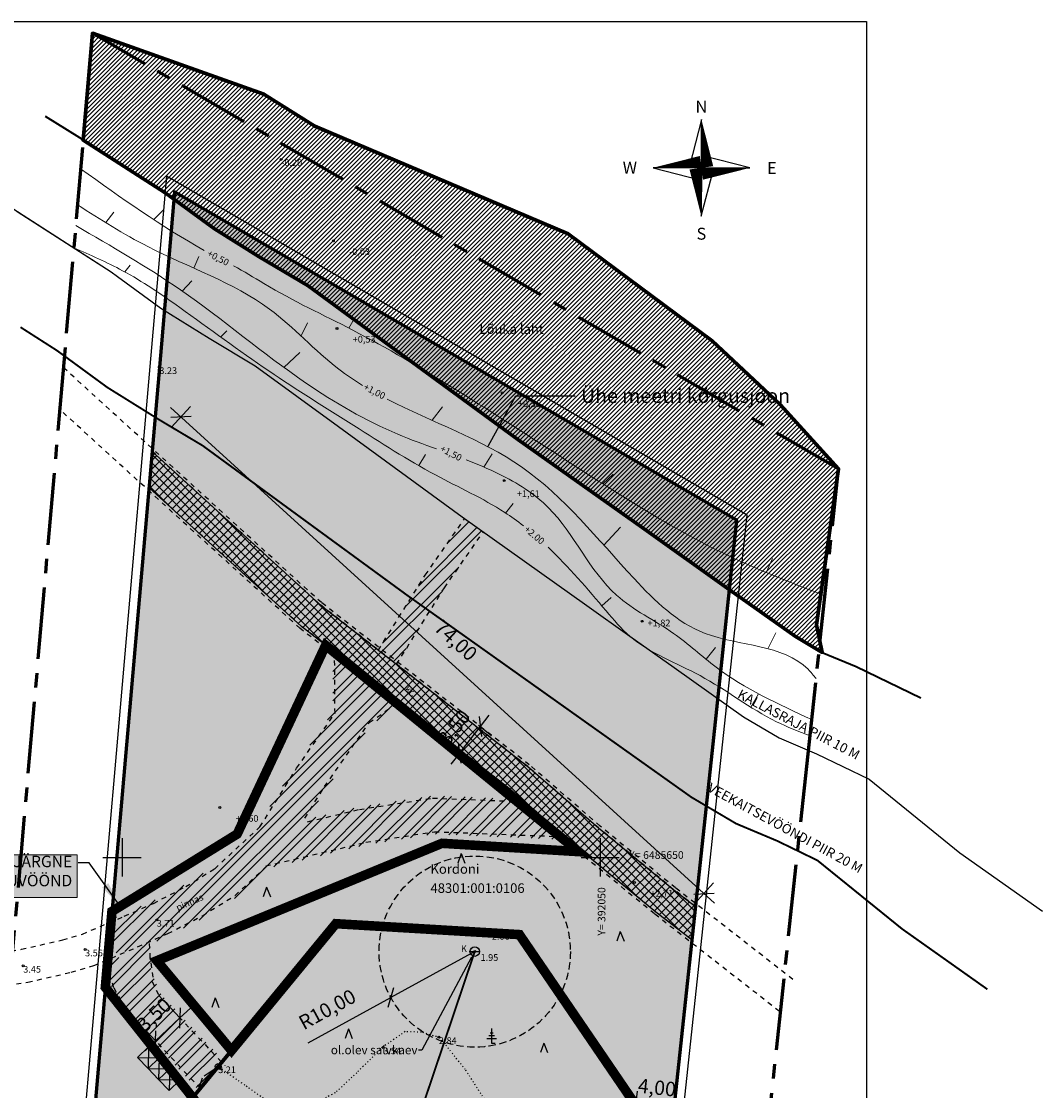
# Model space of a CAD drawing. Extents: x 391755 to 392136, y 6485419 to 6485737.
# Drawn here: x 391989 to 392096, y 6485626 to 6485737 of the extents above; entities that cross this region are included whole.
import ezdxf
from ezdxf import colors
from ezdxf.entities.mleader import LeaderData, LeaderLine
from ezdxf.enums import TextEntityAlignment as Align
from ezdxf.math import Vec2, Vec3

# ---------------------------------------------------------------- set-up
doc = ezdxf.new("R2010")
doc.units = 0
for name, pattern in [('0949T-TLX-002-teljed$0${ Offset Lines }', [0]), ('ASFBET', [2.5, 1.5, -1]), ('CENTERX2', [4, 2.5, -0.5, 0.5, -0.5]), ('DASHED', [0.75, 0.5, -0.25]), ('DASHED2', [0.375, 0.25, -0.125]), ('DOT', [0.25, 0, -0.25]), ('KRUUSKILL', [2, 1, -1])]:
    doc.linetypes.add(name, pattern=pattern)
for name, color, linetype, lineweight in [('0_PUNASED KÕRGUSED', 1, 'Continuous', 13), ('Aed', 47, 'Continuous', 30), ('HORISONTAALID', 7, 'Continuous', 5), ('MPIIR', 7, 'Continuous', 0), ('projkallasrada', 144, 'Continuous', 70)]:
    doc.layers.add(name, color=color, linetype=linetype, lineweight=lineweight)
for name, color, linetype in [('Haljastus', 8, 'Continuous'), ('Korgus', 8, 'Continuous'), ('Liiklus', 8, 'Continuous'), ('MÕÕDUD', 7, 'Continuous'), ('Piirimleitud', 14, 'Continuous'), ('PLAN_ALA_PIIR', 168, 'CENTERX2'), ('PLAN_EH_EHITUSJOONIS', 222, 'DASHED2'), ('PLAN_EH_HOONESTUSALA', 40, 'Continuous'), ('PLAN_MUUD', 7, 'Continuous'), ('PLAN_PIIRANGUD_LK', 80, 'OK_AED'), ('PLAN_PIIRANGUD_TV', 7, 'DASHED2'), ('PLAN_TEKST', 7, 'Continuous'), ('PLAN_TV_VESI', 5, 'Vesi1'), ('PLAN_VORMISTUS', 7, 'Continuous'), ('Puu', 8, 'Continuous'), ('Rajatis', 7, 'Continuous'), ('RISTID_tekst', 250, 'Continuous'), ('SOTSIAALMAA', 67, 'Continuous'), ('Tee', 7, 'Continuous'), ('tee servituut', 32, 'Continuous'), ('VEEKAITSEVÖÖND', 140, 'TRACKS'), ('Vkaev', 5, 'Continuous'), ('Vork', 7, 'Continuous'), ('Vormistus', 7, 'Continuous')]:
    doc.layers.add(name, color=color, linetype=linetype)
doc.styles.add('ARIAL', font='arial.ttf', dxfattribs={"width": 0.75, "height": 1.5})
doc.styles.add('ITALIC', font='italic.shx')
doc.styles.add('ROMAND', font='romand')
doc.styles.add('ROMANS', font='romans.shx')
doc.linetypes.add('OK_AED', pattern='A,1,-1.5,[141,mkm.shx,S=0.5,R=0,X=0,Y=0],-1.5,1', length=5)
doc.linetypes.add('TRACKS', pattern='A,3.81,[130,ltypeshp.shx,S=6.35,R=0,X=0,Y=0],3.81', length=7.62)
doc.linetypes.add('Vesi1', pattern='A,3.4,-0.4,["V1",Standard,S=0.5,R=0,X=-0.1,Y=-0.25],-1.2', length=5)
doc.linetypes.add('VO_AED', pattern='A,2.5,[135,mkm.shx,S=0.6,R=0,X=0,Y=0],5,[135,mkm.shx,S=0.6,R=180,X=0,Y=0],2.5', length=10)
doc.linetypes.add('xref-Tagadi_Mäepere_geo$0$TRACKS', pattern='A,3.81,[130,ltypeshp.shx,S=6.35,R=0,X=0,Y=0],3.81', length=7.62)
doc.dimstyles.new('DIM 500', dxfattribs={"dimtxt": 1.5, "dimasz": 1.5, "dimexe": 1.5, "dimexo": 2.5, "dimgap": 1, "dimtad": 1, "dimzin": 4, "dimtxsty": 'ARIAL', "dimblk": 'OBLIQUE', "dimcen": 1.5, "dimdle": 1.5, "dimclrd": 256, "dimclre": 256, "dimadec": 0, "dimazin": 0, "dimtfac": 1, "dimtix": 1, "dimtmove": 0, "dimatfit": 3, "dimldrblk": 'OBLIQUE', "dimfxl": 1.5, "dimfxlon": 1, "dimarcsym": 0})
doc.dimstyles.new('ISO-25', dxfattribs={"dimtxt": 2.5, "dimasz": 2.5, "dimexe": 1.25, "dimexo": 0.625, "dimtad": 1, "dimtxsty": 'Standard', "dimcen": 2.5, "dimadec": 3, "dimazin": 0, "dimtfac": 1, "dimtmove": 0, "dimatfit": 3, "dimfxl": 1, "dimarcsym": 0})
pattern_1 = [(45, (128.5723, -8.865), (-1.12253201513, 1.12253201513), []), (45, (128.5723, -8.0713), (-1.12253201513, 1.12253201513), [])]

# ---------------------------------------------------------------- blocks, each defined once
blk = doc.blocks.new('REINORD')
for points in [[(0.01, 5.05, 0, 1.25, 0), (0.62, 0.09, 0, 0, 0)], [(-5.05, 0.01, 0, 1.25, 0), (-0.09, 0.62, 0, 0, 0)], [(-0.01, -5.05, 0, 1.25, 0), (-0.62, -0.09, 0, 0, 0)], [(5.05, -0.01, 0, 1.25, 0), (0.09, -0.62, 0, 0, 0)]]:
    blk.add_lwpolyline(points, format="xyseb")
for points in [[(0.01, 5.05), (-1.25, 0.16), (0, 0)], [(5.05, -0.01), (0.16, 1.25), (0, 0)], [(-5.05, 0.01), (-0.16, -1.25), (0, 0)], [(-0.01, -5.05), (1.25, -0.16), (0, 0)]]:
    blk.add_lwpolyline(points, close=True)
at = {"style": 'ROMAND'}
for s, p in [('N', (0, 6.39)), ('W', (-7.48, 0.02)), ('E', (7.37, -0.02)), ('S', (0, -6.89))]:
    blk.add_text(s, height=1.25, dxfattribs=at).set_placement(p, align=Align.MIDDLE_CENTER)
blk = doc.blocks.new('OKASP1')
at = {"color": 0, "linetype": 'Continuous'}
for p, q in [((0, 0), (0, 3.15)), ((0.72, 0), (0, 0))]:
    blk.add_line(p, q, dxfattribs=at)
at = {"color": 0}
for p, q in [((1, 1), (-1, 1)), ((0.6, 1.6), (-0.6, 1.6)), ((0.3, 2.2), (-0.3, 2.2))]:
    blk.add_line(p, q, dxfattribs=at)
blk = doc.blocks.new('VKORIS')
at = {"color": 0, "linetype": 'Continuous'}
for p, q in [((0, 4), (0, -4)), ((-4, 0), (4, 0))]:
    blk.add_line(p, q, dxfattribs=at)
blk = doc.blocks.new('VEKAEV')
at = {"color": 0}
blk.add_line((-1, 0), (1, 0), dxfattribs=at)
blk.add_circle((0, 0), 1, dxfattribs=at)
blk = doc.blocks.new('_Oblique')
at = {"color": 0, "linetype": 'ByBlock', "lineweight": -2}
blk.add_line((-0.5, -0.5), (0.5, 0.5), dxfattribs=at)
blk = doc.blocks.new('*D1714')
at = {"layer": 'DEFPOINTS', "color": 0, "ltscale": 0.5, "transparency": 16777216}
for p in [(392036.88, 6485640.14), (392028.11, 6485635.35)]:
    blk.add_point(p, dxfattribs=at)
at = {"layer": 'PLAN_TEKST', "lineweight": -2, "ltscale": 0.5, "transparency": 16777216}
for p in [(392036.88, 6485640.14), (392019.45, 6485630.61)]:
    blk.add_line(p, (392028.11, 6485635.35), dxfattribs=at)
at = {"layer": 'PLAN_TEKST', "lineweight": -2, "ltscale": 0.5, "transparency": 16777216, "xscale": 1.5, "yscale": 1.5, "zscale": 1.5, "rotation": 28.67217140902353}
blk.add_blockref('_Oblique', (392028.11, 6485635.35), dxfattribs=at)
at = {"layer": 'PLAN_TEKST', "color": 0, "ltscale": 0.5, "transparency": 16777216, "insert": (392021.55, 6485633.93), "char_height": 1.5, "attachment_point": 5, "rotation": 28.6722, "style": 'ARIAL'}
blk.add_mtext('R10,00', dxfattribs=at)
blk = doc.blocks.new('*D1717')
at = {"layer": 'DEFPOINTS', "color": 0, "ltscale": 0.5, "transparency": 16777216}
for p in [(392053.73, 6485624.06), (392057.71, 6485623.63), (392057.71, 6485623.63)]:
    blk.add_point(p, dxfattribs=at)
at = {"layer": 'PLAN_TEKST', "lineweight": -2, "ltscale": 0.5, "transparency": 16777216}
for p, q in [((392053.73, 6485624.06), (392053.89, 6485625.55)), ((392057.71, 6485623.63), (392057.87, 6485625.12)), ((392053.73, 6485624.06), (392052.24, 6485624.21)), ((392053.73, 6485624.06), (392057.71, 6485623.63)), ((392057.71, 6485623.63), (392059.2, 6485623.47))]:
    blk.add_line(p, q, dxfattribs=at)
at = {"layer": 'PLAN_TEKST', "lineweight": -2, "ltscale": 0.5, "transparency": 16777216, "xscale": 1.5, "yscale": 1.5, "zscale": 1.5}
for p, rotation in [((392053.73, 6485624.06), 353.8985652606706), ((392057.71, 6485623.63), 173.8985652606706)]:
    blk.add_blockref('_Oblique', p, dxfattribs=dict(at, rotation=rotation))
at = {"layer": 'PLAN_TEKST', "color": 0, "ltscale": 0.5, "transparency": 16777216, "insert": (392055.92, 6485625.73), "char_height": 1.5, "attachment_point": 5, "rotation": 353.8986, "style": 'ARIAL'}
blk.add_mtext('4,00', dxfattribs=at)
blk = doc.blocks.new('*D1718')
at = {"layer": 'DEFPOINTS', "color": 0, "ltscale": 0.5, "transparency": 16777216}
for p in [(392006.05, 6485633.2), (392006.49, 6485632.73), (392003.94, 6485630.33)]:
    blk.add_point(p, dxfattribs=at)
at = {"layer": 'PLAN_TEKST', "lineweight": -2, "ltscale": 0.5, "transparency": 16777216}
for p, q in [((392006.05, 6485633.2), (392005.02, 6485634.29)), ((392006.05, 6485633.2), (392007.14, 6485634.23)), ((392003.5, 6485630.8), (392006.05, 6485633.2)), ((392003.5, 6485630.8), (392002.47, 6485631.89)), ((392003.5, 6485630.8), (392002.41, 6485629.77))]:
    blk.add_line(p, q, dxfattribs=at)
at = {"layer": 'PLAN_TEKST', "lineweight": -2, "ltscale": 0.5, "transparency": 16777216, "xscale": 1.5, "yscale": 1.5, "zscale": 1.5}
for p, rotation in [((392006.05, 6485633.2), 223.2633811950518), ((392003.5, 6485630.8), 43.26338119505181)]:
    blk.add_blockref('_Oblique', p, dxfattribs=dict(at, rotation=rotation))
at = {"layer": 'PLAN_TEKST', "color": 0, "ltscale": 0.5, "transparency": 16777216, "insert": (392003.47, 6485633.39), "char_height": 1.5, "attachment_point": 5, "rotation": 43.2634, "style": 'ARIAL'}
blk.add_mtext('3,50', dxfattribs=at)
blk = doc.blocks.new('*D1719')
at = {"layer": 'DEFPOINTS', "color": 0, "ltscale": 0.5, "transparency": 16777216}
for p in [(392035.31, 6485665.36), (392037.47, 6485663.68), (392033.16, 6485662.6)]:
    blk.add_point(p, dxfattribs=at)
at = {"layer": 'PLAN_TEKST', "lineweight": -2, "ltscale": 0.5, "transparency": 16777216}
for p, q in [((392037.28, 6485663.82), (392038.65, 6485662.76)), ((392037.47, 6485663.68), (392038.39, 6485664.86)), ((392035.32, 6485660.92), (392037.47, 6485663.68)), ((392035.32, 6485660.92), (392034.39, 6485659.74)), ((392035.13, 6485661.06), (392036.5, 6485660))]:
    blk.add_line(p, q, dxfattribs=at)
at = {"layer": 'PLAN_TEKST', "lineweight": -2, "ltscale": 0.5, "transparency": 16777216, "xscale": 1.5, "yscale": 1.5, "zscale": 1.5}
for p, rotation in [((392037.47, 6485663.68), 232.043230293541), ((392035.32, 6485660.92), 52.04323029354105)]:
    blk.add_blockref('_Oblique', p, dxfattribs=dict(at, rotation=rotation))
at = {"layer": 'PLAN_TEKST', "color": 0, "ltscale": 0.5, "transparency": 16777216, "insert": (392034.89, 6485663.47), "char_height": 1.5, "attachment_point": 5, "rotation": 52.0432, "style": 'ARIAL'}
blk.add_mtext('3,50', dxfattribs=at)
blk = doc.blocks.new('*D1720')
at = {"layer": 'DEFPOINTS', "color": 0, "ltscale": 0.5, "transparency": 16777216}
for p in [(392003.16, 6485692.77), (392060.85, 6485646.21), (392057.85, 6485642.92)]:
    blk.add_point(p, dxfattribs=at)
at = {"layer": 'PLAN_TEKST', "lineweight": -2, "ltscale": 0.5, "transparency": 16777216}
for p, q in [((392005.05, 6485697.06), (392061.96, 6485645.2)), ((392005.14, 6485694.95), (392007.17, 6485697.16)), ((392059.84, 6485645.1), (392061.86, 6485647.32))]:
    blk.add_line(p, q, dxfattribs=at)
at = {"layer": 'PLAN_TEKST', "lineweight": -2, "ltscale": 0.5, "transparency": 16777216, "xscale": 1.5, "yscale": 1.5, "zscale": 1.5}
for p, rotation in [((392006.15, 6485696.05), 137.6561134247418), ((392060.85, 6485646.21), 317.6561134247418)]:
    blk.add_blockref('_Oblique', p, dxfattribs=dict(at, rotation=rotation))
at = {"layer": 'PLAN_TEKST', "color": 0, "ltscale": 0.5, "transparency": 16777216, "insert": (392034.78, 6485672.54), "char_height": 1.5, "attachment_point": 5, "rotation": 317.6561, "style": 'ARIAL'}
blk.add_mtext('74,00', dxfattribs=at)

msp = doc.modelspace()

# ---------------------------------------------------------------- hatches: boundary and pattern name
at = {"layer": '0_PUNASED KÕRGUSED', "true_color": 0xffffb3}
msp.add_hatch(color=51, dxfattribs=at).paths.add_polyline_path([(391995.302, 6485650.247), (391975.775, 6485650.247), (391975.775, 6485645.785), (391995.302, 6485645.785)])
at = {"layer": 'Liiklus', "ltscale": 0.5}
h = msp.add_hatch(color=256, dxfattribs=at)
h.dxf.hatch_style = 1
h.paths.add_polyline_path([(392020.692, 6485676.449), (392003.131, 6485692.453), (392002.804, 6485688.693), (392018.757, 6485674.154), (392040.517, 6485657.18), (392047.894, 6485650.79), (392055.836, 6485644.273), (392059.604, 6485641.334), (392059.979, 6485644.846), (392057.711, 6485646.616), (392049.827, 6485653.084), (392042.423, 6485659.498)])
h = msp.add_hatch(dxfattribs=at)
h.set_pattern_fill('STEEL', color=256, scale=0.5)
h.set_pattern_definition(pattern_1)
h.paths.add_polyline_path([(392033.712, 6485678.205), (392037.773, 6485684.028), (392035.805, 6485685.401), (392031.709, 6485679.529), (392026.802, 6485671.683), (392028.705, 6485670.199)])
h = msp.add_hatch(dxfattribs=at)
h.set_pattern_fill('STEEL', color=256, scale=0.5)
h.set_pattern_definition(pattern_1)
h.paths.add_polyline_path([(392022.071, 6485671.569), (392022.02, 6485665.158), (392018.038, 6485659.448), (392014.167, 6485653.258), (392009.479, 6485648.958), (392006.526, 6485647.143), (392003.195, 6485645.423), (392000.14, 6485644.073), (391998.87, 6485643.532), (391998.556, 6485639.92), (392001.466, 6485640.29), (392004.878, 6485641.793), (392008.501, 6485643.664), (392011.905, 6485645.773), (392015.24, 6485648.839), (392025.525, 6485651.326), (392032.609, 6485652.436), (392046.526, 6485651.844), (392041.785, 6485656.081), (392032.457, 6485656.445), (392024.789, 6485655.259), (392019.327, 6485653.965), (392021.376, 6485657.242), (392026.03, 6485663.914), (392029.404, 6485665.849)])
h = msp.add_hatch(dxfattribs=at)
h.set_pattern_fill('STEEL', color=256, scale=0.5)
h.set_pattern_definition(pattern_1)
edge = h.paths.add_edge_path()
edge.add_line((392002.956, 6485640.945), (391998.477, 6485639.017))
edge.add_line((391998.477, 6485639.017), (391998.923, 6485636.228))
edge.add_line((391998.923, 6485636.228), (392000.129, 6485634.017))
edge.add_line((392000.129, 6485634.017), (392008.018, 6485625.635))
edge.add_line((392008.018, 6485625.635), (392010.58, 6485628.749))
edge.add_line((392010.58, 6485628.749), (392004.086, 6485635.649))
edge.add_line((392004.086, 6485635.649), (392003.041, 6485638.029))
edge.add_arc((392027.352, 6485640.193), 24.407, 178.2354, 185.08583, ccw=False)
at = {"layer": 'PLAN_EH_HOONESTUSALA', "ltscale": 0.5}
h = msp.add_hatch(color=256, dxfattribs=at)
h.dxf.hatch_style = 1
h.paths.add_polyline_path([(392022.355, 6485643.059), (392041.554, 6485641.918), (392057.212, 6485618.955), (392050.39, 6485555.138), (392009.147, 6485597.615), (392002.525, 6485602.589), (392000.883, 6485604.393), (391996.044, 6485611.082)])
at = {"layer": 'projkallasrada', "linetype": 'ASFBET', "lineweight": 13, "ltscale": 0.5}
h = msp.add_hatch(dxfattribs=at)
h.set_pattern_fill('ANSI31', color=256, scale=0.1)
h.set_pattern_definition([(45, (0, 0), (-0.224506403027, 0.224506403027), [])])
h.paths.add_polyline_path([(392070.43, 6485673.085), (392063.523, 6485677.996), (392054.39, 6485684.486), (392041.405, 6485693.715), (392028.529, 6485703.137), (392019.459, 6485709.774), (392014.328, 6485712.832), (392009.669, 6485715.736), (392004.517, 6485719.51), (391995.929, 6485725.009), (391996.903, 6485736.203), (392014.84, 6485729.834), (392020.15, 6485726.468), (392046.664, 6485715.208), (392061.696, 6485704.036), (392068.808, 6485697.384), (392074.931, 6485690.636), (392072.62, 6485674.334), (392073.215, 6485671.44)])
at = {"layer": 'SOTSIAALMAA', "ltscale": 0.5}
h = msp.add_hatch(dxfattribs=at)
h.set_pattern_fill('HEX', color=256, scale=0.2)
h.paths.add_polyline_path([(392061.8, 6485661.881), (392064.3, 6485685.264), (392005.496, 6485719.605), (392003.898, 6485701.265), (391996.044, 6485611.082), (392022.355, 6485643.059), (392041.554, 6485641.918), (392057.212, 6485618.955)])
at = {"layer": 'tee servituut', "ltscale": 0.5}
h = msp.add_hatch(dxfattribs=at)
h.set_pattern_fill('ANSI37', color=256, scale=0.2)
h.set_pattern_definition([(45, (0, 0), (-0.449012806053, 0.449012806053), []), (135, (0, 0), (-0.449012806053, -0.449012806053), [])])
h.paths.add_polyline_path([(392020.692, 6485676.449), (392003.131, 6485692.453), (392002.804, 6485688.693), (392018.757, 6485674.154), (392040.517, 6485657.18), (392047.894, 6485650.79), (392055.836, 6485644.273), (392059.604, 6485641.334), (392059.979, 6485644.846), (392057.711, 6485646.616), (392049.827, 6485653.084), (392042.423, 6485659.498)])

# ---------------------------------------------------------------- linework, layer by layer
at = {"layer": '0_PUNASED KÕRGUSED', "color": 2}
msp.add_lwpolyline([(391995.302, 6485650.247), (391975.775, 6485650.247), (391975.775, 6485645.785), (391995.302, 6485645.785)], close=True, dxfattribs=at)
at = {"layer": 'Aed', "linetype": 'VO_AED', "ltscale": 0.5}
msp.add_lwpolyline([(392022.355, 6485643.059), (392041.554, 6485641.918), (392057.212, 6485618.955), (392050.39, 6485555.138), (392002.351, 6485602.932), (392002.351, 6485602.932), (392000.786, 6485604.824), (391996.044, 6485611.082)], close=True, dxfattribs=at)
at = {"layer": 'Haljastus', "ltscale": 0.5}
for p, q in [((392035.446, 6485650.402), (392035.1, 6485649.402)), ((392035.446, 6485650.402), (392035.851, 6485649.402)), ((392015.112, 6485646.884), (392014.766, 6485645.884)), ((392015.112, 6485646.884), (392015.518, 6485645.884)), ((392052.097, 6485642.247), (392051.751, 6485641.247)), ((392052.097, 6485642.247), (392052.502, 6485641.247)), ((392009.72, 6485635.304), (392009.374, 6485634.304)), ((392009.72, 6485635.304), (392010.126, 6485634.304)), ((392023.674, 6485632.044), (392023.327, 6485631.044)), ((392023.674, 6485632.044), (392024.079, 6485631.044)), ((392044.092, 6485630.574), (392043.745, 6485629.574)), ((392044.092, 6485630.574), (392044.497, 6485629.574))]:
    msp.add_line(p, q, dxfattribs=at)
at = {"layer": 'Haljastus', "linetype": 'DOT'}
msp.add_lwpolyline([(392046.042, 6485615.873), (392039.982, 6485621.478), (392035.892, 6485627.803), (392033.226, 6485631.145), (392031.297, 6485631.712), (392029.595, 6485631.769), (392027.213, 6485630.126), (392024.547, 6485627.463), (392022.278, 6485625.366), (392019.271, 6485623.78), (392016.208, 6485623.78), (392012.834, 6485626.172), (392010.054, 6485628.098)], dxfattribs=at)
at = {"layer": 'HORISONTAALID', "ltscale": 0.5}
for points in [[(392003.323, 6485716.705), (392004.309, 6485717.711)], [(391998.292, 6485716.394), (391999.136, 6485717.471)], [(392000.285, 6485711.237), (392000.849, 6485711.94)], [(392007.494, 6485711.642), (392008.042, 6485712.834)], [(392006.288, 6485709.233), (392007.296, 6485710.308)], [(392023.718, 6485705.363), (392024.429, 6485706.578)], [(392018.717, 6485704.537), (392019.405, 6485705.912)], [(392010.318, 6485704.434), (392010.95, 6485705.089)], [(392016.919, 6485701.247), (392018.602, 6485702.798)], [(392032.413, 6485695.718), (392033.497, 6485697.114)], [(392031.019, 6485690.973), (392031.745, 6485692.15)], [(392037.826, 6485690.831), (392038.692, 6485692.203)], [(392050.282, 6485689.07), (392051.349, 6485690.065)], [(392040.108, 6485686.018), (392040.917, 6485686.996)], [(392050.386, 6485682.66), (392052.108, 6485684.536)], [(392067.349, 6485679.804), (392068.01, 6485681.258)], [(392050.178, 6485676.313), (392051.132, 6485677.179)], [(392067.526, 6485671.828), (392068.355, 6485673.49)], [(392061.068, 6485670.722), (392062.049, 6485671.947)], [(392065.768, 6485665.705), (392066.553, 6485667.107)]]:
    msp.add_lwpolyline(points, dxfattribs=at)
msp.add_open_spline([(391995.668, 6485722.018), (391999.897, 6485719.003), (392004.125, 6485715.987), (392008.6, 6485713.472)], degree=3, dxfattribs=at)
for points, knots in [([(391995.34, 6485718.253), (391997.746, 6485716.72), (392004.17, 6485712.627), (392014.736, 6485709.122), (392020.818, 6485702.237), (392024.293, 6485699.893), (392025.155, 6485699.367)], [0, 0, 0, 0, 8.5605918, 22.859037, 32.4421291, 35.4726479, 35.4726479, 35.4726479, 35.4726479]), ([(391995.151, 6485716.076), (391998.875, 6485713.932), (392007.317, 6485709.072), (392017.499, 6485700.297), (392026.713, 6485694.953), (392031.519, 6485693.206), (392032.876, 6485692.718)], [0, 0, 0, 0, 12.8659598, 29.1618266, 40.1980901, 44.5264636, 44.5264636, 44.5264636, 44.5264636]), ([(391994.949, 6485713.762), (391996.677, 6485713.007), (392000.578, 6485711.304), (392007.259, 6485706.736), (392015.01, 6485700.898), (392024.101, 6485695.309), (392032.137, 6485690.07), (392038.475, 6485687.234), (392041.336, 6485685.173), (392041.964, 6485684.683)], [0, 0, 0, 0, 5.6470319, 12.7431659, 24.1861161, 34.7742052, 44.7217654, 52.9789917, 55.3837484, 55.3837484, 55.3837484, 55.3837484]), ([(392011.655, 6485711.858), (392012.743, 6485711.322), (392017.096, 6485708.519), (392027.558, 6485703.848), (392045.088, 6485692.391), (392060.838, 6485682.251), (392070.265, 6485678.612), (392073.512, 6485677.359)], [18.9002133, 18.9002133, 18.9002133, 18.9002133, 22.5540972, 34.098458, 59.8252217, 79.6619096, 90.0828884, 90.0828884, 90.0828884, 90.0828884]), ([(392027.741, 6485697.925), (392032.422, 6485695.517), (392042.972, 6485691.928), (392051.657, 6485680.793), (392060.818, 6485671.825), (392069.617, 6485672.354), (392072.312, 6485669.032), (392072.586, 6485668.694)], [38.4289057, 38.4289057, 38.4289057, 38.4289057, 54.1332321, 70.711851, 80.078147, 91.4902008, 92.7822327, 92.7822327, 92.7822327, 92.7822327]), ([(392035.993, 6485691.574), (392037.16, 6485691.126), (392040.237, 6485689.843), (392046.474, 6485685.94), (392049.849, 6485677.548), (392057.476, 6485673.977), (392063.405, 6485668.408), (392068.633, 6485666.015), (392072.128, 6485664.414)], [47.8461748, 47.8461748, 47.8461748, 47.8461748, 51.593257, 57.8272821, 69.4102369, 76.6137951, 82.2707363, 93.6866958, 93.6866958, 93.6866958, 93.6866958]), ([(392044.556, 6485682.436), (392046.713, 6485680.386), (392049.486, 6485677.147), (392054.021, 6485671.741), (392060.997, 6485669.277), (392066.664, 6485664.768), (392070.757, 6485663.161), (392071.944, 6485662.694)], [58.8276964, 58.8276964, 58.8276964, 58.8276964, 67.7476215, 71.390375, 79.8005206, 89.132398, 92.946623, 92.946623, 92.946623, 92.946623])]:
    msp.add_open_spline(points, degree=3, knots=knots, dxfattribs=at)
at = {"layer": 'Korgus', "ltscale": 0.5}
for centre in [(392016.645, 6485723.013), (392022.095, 6485714.495, -0.03), (392022.477, 6485705.331, 0.53), (392003.898, 6485701.265), (392039.76, 6485698.59, 0.36), (392003.361, 6485692.229), (392039.973, 6485689.406, 1.61), (392054.386, 6485674.69, 0.637), (392010.233, 6485655.21, 3.6), (392053.596, 6485647.364, 2.71), (392003.629, 6485643.447), (392038.673, 6485642.09), (391996.13, 6485640.347), (392036.884, 6485640.143), (391989.665, 6485638.639), (392033.136, 6485631.177), (392027.321, 6485630.103), (392010.047, 6485628.128)]:
    msp.add_circle(centre, 0.1, dxfattribs=at)
at = {"layer": 'MPIIR', "color": 5, "linetype": 'Continuous', "lineweight": 35}
msp.add_lwpolyline([(391991.964, 6485727.547), (391996.57, 6485724.666), (392004.517, 6485719.51), (392009.669, 6485715.736), (392014.328, 6485712.832), (392019.459, 6485709.774), (392028.529, 6485703.137), (392030.019, 6485702.047), (392041.405, 6485693.715), (392054.39, 6485684.486), (392058.904, 6485681.278), (392070.43, 6485673.085), (392073.215, 6485671.44), (392076.761, 6485669.949), (392083.519, 6485666.669)], dxfattribs=at)
at = {"layer": 'Piirimleitud', "lineweight": 60, "ltscale": 0.5}
msp.add_lwpolyline([(392040.634, 6485463.868), (392061.8, 6485661.881), (392064.3, 6485685.264), (392005.496, 6485719.605), (392003.898, 6485701.265), (391996.044, 6485611.082), (391983.086, 6485462.296)], dxfattribs=at)
at = {"layer": 'PLAN_ALA_PIIR', "lineweight": 60, "ltscale": 3}
msp.add_lwpolyline([(392050.577, 6485462.805), (392071.744, 6485660.818), (392074.931, 6485690.636), (391996.903, 6485736.203), (391993.936, 6485702.133), (391986.082, 6485611.95), (391973.124, 6485463.164)], dxfattribs=at)
at = {"layer": 'PLAN_EH_EHITUSJOONIS', "ltscale": 4, "const_width": 1}
msp.add_lwpolyline([(392046.766, 6485558.871), (392053.734, 6485624.055), (392041.554, 6485641.918), (392022.355, 6485643.059), (392011.445, 6485629.799), (392003.637, 6485639.185), (392033.46, 6485651.468), (392033.46, 6485651.468), (392047.732, 6485650.599), (392021.29, 6485672.178), (392012.04, 6485652.439), (391998.941, 6485644.344), (391998.25, 6485636.404), (392007.385, 6485624.865), (392000.535, 6485616.54), (391999.628, 6485606.128)], close=True, dxfattribs=at)
at = {"layer": 'PLAN_EH_HOONESTUSALA', "color": 0, "linetype": 'DASHED2', "ltscale": 5, "const_width": 0.4}
msp.add_lwpolyline([(392046.766, 6485558.871), (392002.351, 6485602.932), (391999.628, 6485606.128), (392000.535, 6485616.54), (392022.355, 6485643.059), (392041.554, 6485641.918), (392053.734, 6485624.055)], close=True, dxfattribs=at)
at = {"layer": 'PLAN_MUUD', "color": 5}
for p, q in [((392002.759, 6485630.171), (392002.717, 6485627.909)), ((392001.607, 6485629.061), (392003.869, 6485629.019))]:
    msp.add_line(p, q, dxfattribs=at)
at = {"layer": 'PLAN_MUUD', "color": 3}
for p, q in [((392003.869, 6485629.019), (392003.827, 6485626.756)), ((392002.717, 6485627.909), (392004.979, 6485627.866))]:
    msp.add_line(p, q, dxfattribs=at)
at = {"layer": 'PLAN_MUUD', "color": 2}
for p, q in [((392004.979, 6485627.866), (392004.937, 6485625.604)), ((392003.827, 6485626.756), (392006.089, 6485626.714))]:
    msp.add_line(p, q, dxfattribs=at)
at = {"layer": 'PLAN_MUUD', "color": 5}
msp.add_lwpolyline([(392001.607, 6485629.061), (392002.759, 6485630.171), (392003.869, 6485629.019), (392002.717, 6485627.909)], close=True, dxfattribs=at)
at = {"layer": 'PLAN_MUUD', "color": 3}
msp.add_lwpolyline([(392002.717, 6485627.909), (392003.869, 6485629.019), (392004.979, 6485627.866), (392003.827, 6485626.756)], close=True, dxfattribs=at)
at = {"layer": 'PLAN_MUUD', "color": 2}
msp.add_lwpolyline([(392003.827, 6485626.756), (392004.979, 6485627.866), (392006.089, 6485626.714), (392004.937, 6485625.604)], close=True, dxfattribs=at)
at = {"layer": 'PLAN_PIIRANGUD_LK', "ltscale": 0.5}
msp.add_lwpolyline([(392041.628, 6485463.762), (392062.795, 6485661.775), (392065.363, 6485685.801), (392004.637, 6485721.265), (392002.902, 6485701.352), (391995.048, 6485611.169), (391982.09, 6485462.383)], dxfattribs=at)
at = {"layer": 'PLAN_PIIRANGUD_LK', "color": 140, "linetype": 'xref-Tagadi_Mäepere_geo$0$TRACKS', "ltscale": 0.2}
msp.add_lwpolyline([(391989.041, 6485717.544), (391998.861, 6485711.257), (391999.52, 6485710.775), (392004.062, 6485707.448), (392009.123, 6485704.293), (392013.934, 6485701.425), (392022.624, 6485695.067), (392035.555, 6485685.604), (392048.597, 6485676.335), (392053.111, 6485673.127), (392057.731, 6485669.844), (392064.98, 6485664.69), (392068.713, 6485662.485), (392072.637, 6485660.835), (392078.12, 6485658.174), (392087.62, 6485650.483), (392096.269, 6485644.359)], dxfattribs=at)
at = {"layer": 'PLAN_PIIRANGUD_LK', "color": 4, "linetype": 'DASHED', "ltscale": 3, "const_width": 0.2}
msp.add_lwpolyline([(391989.378, 6485705.455), (391993.204, 6485703.005), (391993.61, 6485702.707), (391998.454, 6485699.159), (392003.918, 6485695.754), (392008.41, 6485693.077), (392016.718, 6485686.997), (392029.706, 6485677.493), (392042.804, 6485668.184), (392047.318, 6485664.976), (392051.939, 6485661.692), (392059.53, 6485656.295), (392064.212, 6485653.529), (392068.513, 6485651.721), (392072.72, 6485649.679), (392081.579, 6485642.508), (392090.49, 6485636.198)], dxfattribs=at)
at = {"layer": 'PLAN_PIIRANGUD_TV', "ltscale": 3}
msp.add_circle((392036.884, 6485640.143), 10, dxfattribs=at)
at = {"layer": 'PLAN_TV_VESI', "ltscale": 2, "const_width": 0.2}
msp.add_lwpolyline([(392036.884, 6485640.143), (392023.267, 6485599.729)], dxfattribs=at)
at = {"layer": 'PLAN_VORMISTUS', "lineweight": -3, "ltscale": 0.5}
msp.add_lwpolyline([(391872.855, 6485737.444), (392077.855, 6485737.444), (392077.855, 6485466.444), (391872.855, 6485466.444), (391872.855, 6485737.444)], dxfattribs=at)
at = {"layer": 'projkallasrada', "ltscale": 0.5}
msp.add_lwpolyline([(392070.43, 6485673.085), (392063.523, 6485677.996), (392054.39, 6485684.486), (392041.405, 6485693.715), (392028.529, 6485703.137), (392019.459, 6485709.774), (392014.328, 6485712.832), (392009.669, 6485715.736), (392004.517, 6485719.51), (391995.929, 6485725.009), (391996.903, 6485736.203), (392014.84, 6485729.834), (392020.15, 6485726.468), (392046.664, 6485715.208), (392061.696, 6485704.036), (392068.808, 6485697.384), (392074.931, 6485690.636), (392072.62, 6485674.334), (392073.215, 6485671.44)], close=True, dxfattribs=at)
at = {"layer": 'Rajatis', "ltscale": 0.5}
for p, q in [((392008.598, 6485627.148), (392010.047, 6485628.128)), ((392007.84, 6485625.293), (392008.422, 6485626.926))]:
    msp.add_line(p, q, dxfattribs=at)
msp.add_circle((392010.047, 6485628.128), 0.3, dxfattribs=at)
at = {"layer": 'Tee', "linetype": 'KRUUSKILL', "ltscale": 0.5}
for points in [[(392070.151, 6485637.229), (392057.867, 6485646.811), (392049.989, 6485653.275), (392042.581, 6485659.691), (392020.854, 6485676.64), (391994, 6485701.113)], [(392022.13, 6485671.206), (392018.595, 6485673.963), (391993.335, 6485696.983)], [(392059.979, 6485644.846), (392057.711, 6485646.616), (392049.827, 6485653.084), (392042.423, 6485659.498), (392020.692, 6485676.449), (392003.131, 6485692.453)], [(392059.604, 6485641.334), (392055.836, 6485644.273), (392047.894, 6485650.79), (392040.517, 6485657.18), (392018.757, 6485674.154), (392002.804, 6485688.693)], [(392026.802, 6485671.683), (392031.709, 6485679.529), (392035.805, 6485685.401)], [(392028.705, 6485670.199), (392033.712, 6485678.205), (392037.773, 6485684.028)], [(391988.413, 6485640.212), (391989.498, 6485640.379), (391993.8, 6485641.366), (391995.86, 6485641.978), (392000.235, 6485643.842), (392003.28, 6485645.187), (392006.677, 6485646.942), (392009.687, 6485648.81), (392014.418, 6485653.188), (392018.258, 6485659.327), (392022.271, 6485665.08), (392022.223, 6485671.45)], [(392019.116, 6485654.098), (392021.178, 6485657.396), (392025.85, 6485664.094), (392028.972, 6485666.278)], [(392068.733, 6485633.896), (392055.68, 6485644.078), (392047.732, 6485650.599), (392040.358, 6485656.987), (392028.841, 6485665.971)], [(392019.385, 6485653.722), (392024.837, 6485655.014), (392032.471, 6485656.194), (392041.776, 6485655.831)], [(392015.046, 6485649.097), (392025.509, 6485651.576), (392032.672, 6485652.683), (392046.635, 6485652.139)], [(391988.944, 6485636.753), (391990.156, 6485636.939), (391994.69, 6485637.979), (391997.048, 6485638.679), (392001.628, 6485640.631), (392004.792, 6485642.029), (392008.405, 6485643.896), (392011.818, 6485646.013), (392015.138, 6485649.086)], [(392003.243, 6485637.466), (392002.955, 6485639.486), (392002.855, 6485641.173)], [(391999.143, 6485636.348), (391998.554, 6485638.215), (391998.502, 6485639.299)], [(392003.136, 6485637.005), (392003.878, 6485635.505), (392010.749, 6485628.205)], [(391999.143, 6485636.348), (392000.333, 6485634.164), (392008.2, 6485625.806)]]:
    msp.add_lwpolyline(points, dxfattribs=at)
at = {"layer": 'tee servituut', "ltscale": 0.5}
msp.add_lwpolyline([(392003.131, 6485692.453), (392020.692, 6485676.449), (392042.423, 6485659.498), (392049.827, 6485653.084), (392057.711, 6485646.616), (392059.979, 6485644.846), (392059.604, 6485641.334), (392055.836, 6485644.273), (392047.894, 6485650.79), (392040.517, 6485657.18), (392018.757, 6485674.154), (392002.804, 6485688.693)], close=True, dxfattribs=at)
at = {"layer": 'VEEKAITSEVÖÖND', "linetype": '0949T-TLX-002-teljed$0${ Offset Lines }', "ltscale": 0.2}
msp.add_lwpolyline([(391978.755, 6485725.71), (391985.981, 6485719.504), (391998.861, 6485711.257), (391999.52, 6485710.775), (392004.062, 6485707.448), (392009.123, 6485704.293), (392013.934, 6485701.425), (392022.624, 6485695.067), (392035.555, 6485685.604), (392048.597, 6485676.335), (392053.111, 6485673.127), (392057.731, 6485669.844), (392064.98, 6485664.69), (392068.713, 6485662.485), (392072.637, 6485660.835), (392078.12, 6485658.174), (392087.62, 6485650.483), (392096.269, 6485644.359)], dxfattribs=at)

# ---------------------------------------------------------------- block references
at = {"layer": 'PLAN_VORMISTUS'}
msp.add_blockref('REINORD', (392060.585, 6485722.124), dxfattribs=at)
at = {"layer": 'Puu', "ltscale": 0.5, "xscale": 0.5, "yscale": 0.5, "zscale": 0.5}
msp.add_blockref('OKASP1', (392038.662, 6485630.518), dxfattribs=at)
at = {"layer": 'Vkaev', "lineweight": 13, "ltscale": 0.5, "xscale": 0.5, "yscale": 0.5, "zscale": 0.5}
msp.add_blockref('VEKAEV', (392036.884, 6485640.143), dxfattribs=at)
at = {"layer": 'Vork', "xscale": 0.5, "yscale": 0.5, "zscale": 0.5}
for p in [(392000, 6485650), (392050, 6485650)]:
    msp.add_blockref('VKORIS', p, dxfattribs=at)

# ---------------------------------------------------------------- texts
at = {"layer": 'HORISONTAALID', "color": 7}
for s, rotation, p in [('+0,50', 332.60302, (392008.831, 6485712.943)), ('+1,00', 332.60302, (392025.18, 6485698.983)), ('+1,50', 332.60302, (392033.182, 6485692.516)), ('+2.00', 320.07544, (392041.989, 6485684.205))]:
    msp.add_text(s, height=0.7, rotation=rotation, dxfattribs=at).set_placement(p)
at = {"layer": 'Korgus', "ltscale": 0.5, "style": 'ITALIC'}
for s, p in [('-0.20', (392016.645, 6485723.013)), ('3.23', (392003.898, 6485701.265)), ('3,71', (392003.629, 6485643.447)), ('2.06', (392038.673, 6485642.09)), ('3.56', (391996.13, 6485640.347)), ('1.95', (392037.49, 6485639.874)), ('3.45', (391989.665, 6485638.639)), ('2.84', (392033.136, 6485631.177)), ('3.54', (392027.321, 6485630.103)), ('3.21', (392010.047, 6485628.128))]:
    msp.add_text(s, height=0.7, dxfattribs=at).set_placement(p, align=Align.TOP_LEFT)
at = {"layer": 'Korgus'}
for s, p in [('-0,03', (392023.741, 6485713.01, 1.94)), ('+0,53', (392024.122, 6485703.845)), ('+0,36', (392041.406, 6485697.104, 1.349)), ('+1,61', (392041.295, 6485687.684)), ('+1,82', (392054.962, 6485674.17)), ('+3,60', (392011.878, 6485653.724)), ('+2,71', (392055.242, 6485645.878))]:
    msp.add_text(s, height=0.7, dxfattribs=at).set_placement(p)
at = {"layer": 'PLAN_TEKST', "ltscale": 0.5, "style": 'ROMANS'}
msp.add_text('Lõuka laht', height=1, dxfattribs=at).set_placement((392037.379, 6485704.76))
for s, rotation, p in [('kr.', 320.5749, (392029.378, 6485667.336)), ('pinnas', 23.59906, (392005.914, 6485644.184))]:
    msp.add_text(s, height=0.7, rotation=rotation, dxfattribs=at).set_placement(p, align=Align.BOTTOM_LEFT)
at = {"layer": 'PLAN_TEKST'}
for s, p in [('Kordoni', (392032.254, 6485648.284)), ('48301:001:0106', (392032.254, 6485646.283))]:
    msp.add_text(s, height=1, dxfattribs=at).set_placement(p)
at = {"layer": 'PLAN_TEKST', "lineweight": 50, "insert": (392047.996, 6485699.035), "char_height": 1.5, "width": 24.00862, "attachment_point": 1}
msp.add_mtext('{\\fVerdana|b0|i0|c186|p34;Ühe meetri kõrgusjoon}', dxfattribs=at)
at = {"layer": 'PLAN_TEKST', "lineweight": -3, "ltscale": 2, "char_height": 1, "width": 517.0799, "attachment_point": 1}
for s, insert, rotation in [('{\\fTahoma|b0|i0|c186|p32;KALLASRAJA PIIR 10 M}', (392064.73, 6485667.625), 332.43202), ('{\\fTahoma|b0|i0|c186|p32;VEEKAITSEVÖÖNDI PIIR 20 M}', (392061.625, 6485657.84), 331.51468)]:
    msp.add_mtext(s, dxfattribs=dict(at, insert=insert, rotation=rotation))
at = {"layer": 'RISTID_tekst', "color": 0, "style": 'ROMANS'}
msp.add_text(' X= 6485650', height=0.8, dxfattribs=at).set_placement((392052.774, 6485650.242), align=Align.MIDDLE_LEFT)
msp.add_text('Y= 392050', height=0.8, rotation=90, dxfattribs=at).set_placement((392050.147, 6485646.873), align=Align.MIDDLE_RIGHT)
at = {"layer": 'Vkaev', "ltscale": 0.5, "style": 'ROMANS'}
msp.add_text('K', height=0.7, dxfattribs=at).set_placement((392035.443, 6485639.877), align=Align.BOTTOM_LEFT)
at = {"layer": 'Vormistus', "lineweight": 50, "insert": (391994.788, 6485650.17), "char_height": 1.2, "width": 19.65397, "attachment_point": 3}
msp.add_mtext('{\\fVerdana|b0|i0|c186|p34;\\C7;PLANEERINGUJÄRGNE\\PEHITUSKEELUVÖÖND}', dxfattribs=at)

# ---------------------------------------------------------------- dimensions: what is measured, and where the dimension line sits
at = {"layer": 'PLAN_TEKST', "ltscale": 0.5}
for p1, p2, distance, picture, middle in [((392003.158, 6485692.766), (392057.853, 6485642.922), 4.449, '*D1720', (392034.783, 6485672.538)), ((392033.161, 6485662.601), (392035.313, 6485665.36), -2.733, '*D1719', (392034.892, 6485663.469)), ((392003.941, 6485630.331), (392006.49, 6485632.73), 0.646, '*D1718', (392003.47, 6485633.386)), ((392053.734, 6485624.055), (392057.711, 6485623.63), 0, '*D1717', (392055.925, 6485625.733))]:
    dim = msp.add_aligned_dim(p1=p1, p2=p2, distance=distance, dimstyle='DIM 500', dxfattribs=at)
    dim.commit()
    dim.dimension.update_dxf_attribs({"geometry": picture, "text_midpoint": middle})
dim = msp.add_radius_dim(center=(392036.884, 6485640.143), mpoint=(392028.11, 6485635.345), dimstyle='DIM 500', dxfattribs=at)
dim.commit()
dim.dimension.update_dxf_attribs({"geometry": '*D1714', "text_midpoint": (392021.552, 6485633.926)})

# ---------------------------------------------------------------- leaders
at = {"layer": 'MÕÕDUD', "ltscale": 0.5}
ml = msp.add_multileader_mtext('Standard', dxfattribs=at)
ml.set_content('{\\fTimes New Roman|b0|i0|c186|p18;ol.olev salvkaev}', color=256)
ml.set_leader_properties()
ml.build(insert=Vec2(0, 0))
ml.multileader.update_dxf_attribs({"dogleg_length": 0.36, "arrow_head_size": 0.18})
ctx = ml.context
ctx.base_point, ctx.char_height, ctx.arrow_head_size, ctx.landing_gap_size, ctx.plane_origin = Vec3(392022.226, 6485629.843), 0.9, 0.18, 0.09, Vec3(392039.324, 6485637.462)
ctx.text_align_type = 2
notes = []
notes.append((ctx, [(0, (1, 1, 0), (392031.345, 6485629.843), (-1, 0), 0.36, [(0, [(392036.643, 6485639.705)], 0, [])])]))
ctx.mtext.insert, ctx.mtext.alignment, ctx.mtext.flow_direction = Vec3(392030.895, 6485630.302), 3, 5
at = {"layer": 'PLAN_TEKST', "annotation_type": 0, "has_hookline": 1, "hookline_direction": 0, "text_width": 23.402}
msp.add_leader([(392038.293, 6485693.027), (392041.187, 6485698.285), (392047.371, 6485698.285)], dimstyle='ISO-25', override={"dimgap": 0.625, "dimtad": 0}, dxfattribs=at)
at = {"layer": 'Vormistus', "lineweight": 50, "annotation_type": 0, "has_hookline": 1, "hookline_direction": 1, "text_width": 18.26}
msp.add_leader([(391999.689, 6485645.041), (391996.546, 6485649.42), (391995.413, 6485649.42)], dimstyle='ISO-25', override={"dimgap": 0.625, "dimtad": 0}, dxfattribs=at)
for ctx, leaders in notes:
    for number, flags, end, landing, length, lines in leaders:
        leader = LeaderData()
        leader.index, (leader.has_last_leader_line, leader.has_dogleg_vector, leader.attachment_direction) = number, flags
        leader.last_leader_point, leader.dogleg_vector, leader.dogleg_length = Vec3(end), Vec3(landing), length
        for number, points, colour, breaks in lines:
            line = LeaderLine()
            line.index, line.vertices, line.color, line.breaks = number, Vec3.list(points), colors.encode_raw_color(colour), breaks
            leader.lines.append(line)
        ctx.leaders.append(leader)

doc.saveas('drawing.dxf')
